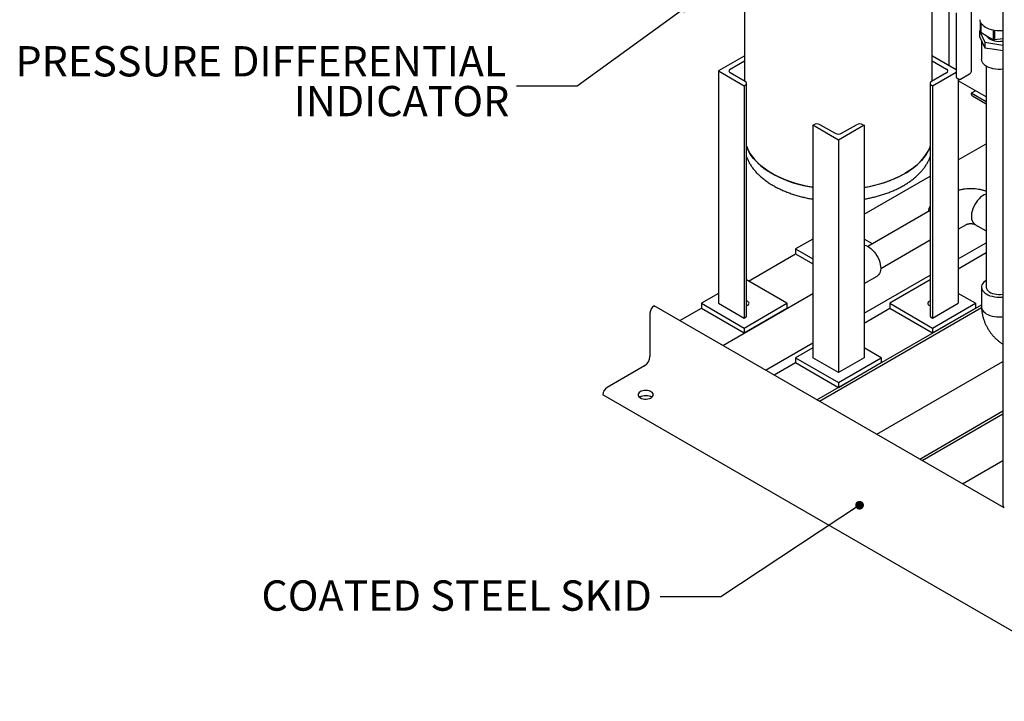
# Model space of a CAD drawing. Units: inches. Extents: x 3 to 218, y 2 to 169.
# Drawn here: x 108 to 149, y 96 to 125 of the extents above; entities that cross this region are included whole.
import ezdxf

# ---------------------------------------------------------------- set-up
doc = ezdxf.new("R2010")
doc.units = ezdxf.units.IN
doc.header["$MEASUREMENT"] = 0
doc.layers.add('DIMENSION', color=7, linetype='Continuous')
doc.styles.add('SLDTEXTSTYLE0', font='TXT', dxfattribs={"width": 0.75})
doc.dimstyles.get("Standard").update_dxf_attribs({"dimscale": 6, "dimtxt": 0.18, "dimasz": 0.18, "dimexe": 0.18, "dimexo": 0.0625, "dimgap": 0.09, "dimtad": 0, "dimtih": 1, "dimtoh": 1, "dimzin": 0, "dimdsep": 46, "dimtxsty": 'Standard', "dimcen": 0.09, "dimadec": 0, "dimazin": 0, "dimtfac": 1, "dimtofl": 0, "dimtmove": 0, "dimatfit": 3, "dimfxl": 0, "dimtolj": 1, "dimtzin": 0, "dimarcsym": 0})

# ---------------------------------------------------------------- blocks, each defined once
blk = doc.blocks.new('SW_NOTE_0_14')
at = {"layer": 'DIMENSION', "color": 0, "char_height": 0.125, "attachment_point": 3, "style": 'SLDTEXTSTYLE0'}
for s, insert in [('PRESSURE DIFFERENTIAL', (-0.0421, 0.1655)), ('INDICATOR', (-0.0297, 0.0011))]:
    blk.add_mtext(s, dxfattribs=dict(at, insert=insert))

msp = doc.modelspace()

# ---------------------------------------------------------------- linework, layer by layer
at = {"color": 7, "linetype": 'Continuous', "lineweight": 25}
for p, q in [((148.999, 132.431), (148.999, 104.464)), ((146.079, 122.01), (146.079, 130.791)), ((138.329, 126.275), (138.329, 122.01)), ((146.784, 122.64), (146.784, 126.314)), ((147.071, 124.83), (147.071, 122.191)), ((147.704, 122.446), (147.704, 125.085)), ((148.072, 124.039), (148.072, 124.437)), ((148.084, 124.412), (148.084, 124.014)), ((148.072, 124.098), (148.032, 124.075)), ((148.032, 124.075), (148.247, 123.612)), ((148.032, 124.075), (148.032, 123.845)), ((148.347, 123.852), (148.084, 124.014)), ((148.61, 123.711), (148.61, 124.109)), ((148.652, 124.102), (148.652, 123.704)), ((148.032, 123.845), (148.139, 123.614)), ((148.115, 123.666), (148.115, 122.905)), ((148.139, 123.614), (148.247, 123.382)), ((148.247, 123.612), (148.999, 123.496)), ((148.247, 123.612), (148.247, 123.382)), ((148.999, 123.748), (148.652, 123.704)), ((148.247, 123.382), (148.647, 123.32)), ((148.647, 123.32), (148.999, 123.266)), ((138.315, 123.039), (137.255, 122.426)), ((137.741, 122.503), (138.329, 122.843)), ((138.329, 123.031), (138.315, 123.039)), ((146.093, 123.039), (146.079, 123.031)), ((146.079, 122.843), (146.668, 122.503)), ((147.071, 122.475), (146.093, 123.039)), ((137.255, 122.426), (138.315, 121.814)), ((137.255, 122.426), (137.255, 112.832)), ((146.093, 121.814), (147.071, 122.378)), ((148.308, 122.621), (148.308, 113.503)), ((138.36, 121.993), (137.741, 122.35)), ((146.668, 122.35), (146.049, 121.993)), ((147.104, 122.123), (147.175, 122.082)), ((147.154, 122.094), (147.154, 112.832)), ((148.308, 121.351), (147.154, 122.018)), ((147.25, 122.087), (147.621, 122.302)), ((138.315, 121.814), (138.36, 121.84)), ((138.315, 121.814), (138.315, 112.22)), ((138.414, 112.322), (138.414, 121.916)), ((145.994, 121.916), (145.994, 112.322)), ((146.049, 121.84), (146.093, 121.814)), ((146.093, 121.814), (146.093, 112.22)), ((147.862, 121.609), (147.685, 121.507)), ((148.308, 121.147), (147.685, 121.507)), ((147.685, 121.507), (147.685, 121.507)), ((147.736, 121.393), (148.308, 121.062)), ((141.144, 120.181), (141.188, 120.207)), ((141.144, 120.181), (141.144, 110.587)), ((142.204, 119.569), (141.144, 120.181)), ((141.453, 120.207), (142.072, 119.85)), ((143.265, 120.181), (142.204, 119.569)), ((142.337, 119.85), (142.956, 120.207)), ((143.221, 120.207), (143.265, 120.181)), ((143.265, 120.181), (143.265, 110.587)), ((142.204, 119.569), (142.204, 109.975)), ((147.154, 118.751), (148.308, 119.417)), ((143.265, 116.506), (145.994, 118.081)), ((145.994, 116.66), (143.425, 115.177)), ((147.154, 115.894), (147.5, 116.093)), ((147.5, 116.093), (147.496, 116.091)), ((147.842, 116.093), (148.308, 115.824)), ((141.144, 115.485), (140.437, 115.077)), ((143.612, 115.285), (143.265, 115.485)), ((143.95, 114.268), (145.994, 115.448)), ((140.437, 115.077), (141.144, 114.669)), ((140.437, 115.077), (140.437, 114.873)), ((147.154, 114.669), (148.308, 115.335)), ((138.492, 113.751), (140.437, 114.873)), ((140.437, 114.873), (141.144, 114.465)), ((147.154, 114.261), (148.308, 114.927)), ((143.265, 112.424), (145.994, 113.999)), ((143.265, 113.649), (143.801, 113.958)), ((140.083, 112.832), (138.414, 113.795)), ((145.994, 113.795), (144.326, 112.832)), ((148.115, 113.503), (148.115, 112.687)), ((137.255, 113.24), (136.547, 112.832)), ((137.432, 111.097), (141.144, 113.24)), ((147.861, 112.832), (147.154, 113.24)), ((149.048, 104.391), (134.603, 112.73)), ((134.603, 112.73), (134.603, 112.73)), ((135.664, 112.118), (136.547, 112.628)), ((136.547, 112.832), (138.315, 111.812)), ((136.547, 112.832), (136.547, 112.628)), ((136.547, 112.628), (138.315, 111.607)), ((137.255, 112.832), (138.315, 112.22)), ((138.315, 111.812), (140.083, 112.832)), ((138.315, 111.607), (140.083, 112.628)), ((140.083, 112.832), (140.083, 112.628)), ((141.321, 108.852), (148.115, 112.774)), ((141.42, 108.795), (148.115, 112.66)), ((141.42, 108.795), (148.115, 112.66)), ((143.265, 112.016), (144.326, 112.628)), ((144.326, 112.832), (146.093, 111.812)), ((144.326, 112.832), (144.326, 112.628)), ((144.326, 112.628), (146.093, 111.607)), ((146.093, 111.812), (147.861, 112.832)), ((146.093, 112.22), (147.154, 112.832)), ((146.093, 111.607), (147.861, 112.628)), ((147.861, 112.832), (147.861, 112.628)), ((134.426, 112.424), (134.426, 110.638)), ((138.315, 112.22), (138.36, 112.245)), ((146.049, 112.245), (146.093, 112.22)), ((138.315, 111.812), (138.315, 111.607)), ((146.093, 111.812), (146.093, 111.607)), ((139.2, 110.077), (141.144, 111.199)), ((141.144, 110.995), (140.437, 110.587)), ((143.972, 110.587), (143.265, 110.995)), ((140.437, 110.587), (142.204, 109.566)), ((140.437, 110.587), (140.437, 110.383)), ((142.204, 109.975), (141.144, 110.587)), ((142.204, 109.566), (143.972, 110.587)), ((143.265, 110.587), (142.204, 109.975)), ((143.972, 110.587), (143.972, 110.383)), ((134.205, 110.255), (132.658, 109.362)), ((139.553, 109.873), (140.437, 110.383)), ((140.437, 110.383), (142.204, 109.362)), ((142.204, 109.362), (143.972, 110.383)), ((143.796, 107.424), (148.999, 110.428)), ((142.204, 109.566), (142.204, 109.362)), ((154.402, 96.402), (132.482, 109.056)), ((132.482, 109.056), (132.482, 109.056)), ((145.563, 106.403), (148.999, 108.387)), ((145.663, 106.346), (148.999, 108.272)), ((145.663, 106.346), (148.999, 108.272)), ((147.331, 105.382), (148.999, 106.346))]:
    msp.add_line(p, q, dxfattribs=at)
at = {"color": 7, "linetype": 'Continuous', "lineweight": 25, "flags": 128}
for points in [[(148.072, 124.437), (148.056, 124.492), (148.051, 124.541)], [(148.61, 124.109), (148.519, 124.128), (148.433, 124.154), (148.353, 124.185), (148.28, 124.222), (148.216, 124.264), (148.161, 124.31), (148.117, 124.36), (148.084, 124.412)], [(148.337, 123.853), (148.344, 123.841), (148.382, 123.796), (148.433, 123.755), (148.494, 123.72), (148.565, 123.691), (148.643, 123.669), (148.726, 123.655), (148.812, 123.648), (148.898, 123.65), (148.983, 123.661), (148.999, 123.664)], [(148.999, 122.501), (148.995, 122.5), (148.896, 122.491), (148.796, 122.49), (148.696, 122.497), (148.599, 122.512), (148.507, 122.535), (148.421, 122.565), (148.343, 122.601), (148.275, 122.643), (148.217, 122.691), (148.172, 122.742), (148.139, 122.797), (148.12, 122.854), (148.115, 122.905)], [(141.144, 117.621), (141.09, 117.63), (140.87, 117.673), (140.655, 117.722), (140.445, 117.78), (140.242, 117.844), (140.045, 117.915), (139.857, 117.993), (139.677, 118.077), (139.506, 118.167), (139.344, 118.263), (139.193, 118.365), (139.052, 118.471), (138.923, 118.583), (138.806, 118.698), (138.701, 118.817), (138.608, 118.94), (138.528, 119.066), (138.461, 119.194), (138.414, 119.306)], [(138.414, 119.306), (138.433, 119.259), (138.493, 119.129), (138.566, 119.002), (138.653, 118.878), (138.752, 118.757), (138.863, 118.64), (138.986, 118.526), (139.121, 118.418), (139.267, 118.314), (139.424, 118.215), (139.59, 118.122), (139.766, 118.034), (139.95, 117.953), (140.143, 117.879), (140.343, 117.811), (140.549, 117.75), (140.762, 117.696), (140.979, 117.65), (141.144, 117.621)], [(143.265, 117.621), (143.484, 117.661), (143.701, 117.709), (143.912, 117.765), (144.117, 117.827), (144.315, 117.897), (144.505, 117.973), (144.688, 118.055), (144.861, 118.144), (145.025, 118.239), (145.179, 118.339), (145.322, 118.444), (145.454, 118.554), (145.575, 118.669), (145.683, 118.787), (145.779, 118.909), (145.862, 119.034), (145.932, 119.161), (145.989, 119.291), (145.994, 119.306)], [(145.994, 119.306), (145.962, 119.226), (145.899, 119.097), (145.822, 118.971), (145.732, 118.848), (145.63, 118.727), (145.516, 118.611), (145.39, 118.499), (145.252, 118.391), (145.103, 118.288), (144.944, 118.191)], [(148.308, 117.351), (148.289, 117.345), (148.219, 117.313), (148.148, 117.269), (148.078, 117.214), (148.011, 117.15), (147.947, 117.077), (147.888, 116.998), (147.835, 116.912), (147.79, 116.823), (147.752, 116.732), (147.723, 116.641), (147.704, 116.551), (147.694, 116.464), (147.694, 116.382), (147.704, 116.307), (147.723, 116.239), (147.752, 116.181), (147.79, 116.133), (147.835, 116.097), (147.842, 116.093)], [(143.265, 115.233), (143.268, 115.233), (143.336, 115.216), (143.406, 115.187), (143.477, 115.146), (143.547, 115.094), (143.616, 115.032), (143.68, 114.961), (143.741, 114.883), (143.795, 114.799), (143.842, 114.711), (143.882, 114.62), (143.913, 114.528), (143.935, 114.438), (143.947, 114.35), (143.95, 114.267), (143.942, 114.19), (143.925, 114.12), (143.899, 114.06), (143.863, 114.009), (143.819, 113.97), (143.801, 113.958)], [(148.308, 113.787), (148.259, 113.753), (148.205, 113.704), (148.162, 113.652), (148.133, 113.597), (148.117, 113.539), (148.116, 113.481), (148.128, 113.424), (148.154, 113.368), (148.193, 113.315), (148.245, 113.265), (148.308, 113.22), (148.381, 113.181), (148.463, 113.148), (148.553, 113.121), (148.647, 113.102), (148.746, 113.091), (148.846, 113.088), (148.946, 113.093), (148.999, 113.099)], [(148.308, 113.503), (148.309, 113.491), (148.32, 113.441), (148.344, 113.393), (148.382, 113.348), (148.433, 113.307), (148.494, 113.272), (148.565, 113.243), (148.643, 113.221), (148.726, 113.207), (148.812, 113.2), (148.898, 113.202), (148.983, 113.213), (148.999, 113.216)], [(138.414, 112.732), (138.457, 112.75), (138.49, 112.775), (138.51, 112.805), (138.515, 112.836), (138.506, 112.867), (138.482, 112.895), (138.447, 112.919), (138.414, 112.932)], [(145.994, 112.932), (145.973, 112.924), (145.934, 112.902), (145.907, 112.874), (145.894, 112.844), (145.896, 112.812), (145.913, 112.782), (145.943, 112.756), (145.984, 112.736), (145.994, 112.732)], [(148.115, 112.687), (148.116, 112.665), (148.128, 112.607), (148.154, 112.552), (148.193, 112.498), (148.245, 112.449), (148.308, 112.404), (148.381, 112.364), (148.463, 112.331), (148.553, 112.305), (148.647, 112.286), (148.746, 112.275), (148.846, 112.272), (148.946, 112.277), (148.999, 112.283)], [(134.029, 108.928), (134.081, 108.904), (134.142, 108.887), (134.207, 108.877), (134.275, 108.876), (134.341, 108.884), (134.403, 108.899), (134.458, 108.922), (134.503, 108.951), (134.537, 108.985), (134.556, 109.022), (134.562, 109.061), (134.553, 109.1), (134.529, 109.136), (134.493, 109.169), (134.445, 109.197), (134.388, 109.218), (134.325, 109.231), (134.258, 109.236), (134.191, 109.233), (134.126, 109.222), (134.067, 109.203), (134.017, 109.177), (133.978, 109.145), (133.951, 109.109), (133.938, 109.071), (133.94, 109.032), (133.956, 108.994), (133.986, 108.959), (134.029, 108.928)], [(133.992, 108.954), (134.017, 108.972), (134.067, 108.998), (134.126, 109.018), (134.191, 109.029), (134.258, 109.032), (134.325, 109.027), (134.388, 109.014), (134.445, 108.993), (134.493, 108.965), (134.507, 108.954)]]:
    msp.add_lwpolyline(points, dxfattribs=at)
at = {"color": 7, "linetype": 'Continuous', "lineweight": 25}
for centre, radius, start, end in [((148.363, 124.159), 0.315, 202.4158, 207.3811), ((148.834, 125.432), 1.342, 262.2457, 277.1026), ((148.824, 124.958), 1.265, 260.2247, 262.1892), ((137.77, 122.426), 0.0819, 110.7834, 249.2166), ((146.639, 122.426), 0.0819, 290.7834, 69.2166), ((138.331, 121.916), 0.0818, 290.7834, 69.2166), ((146.078, 121.916), 0.0818, 110.7834, 249.2166), ((147.804, 121.492), 0.12, 172.7442, 235.9436), ((141.32, 119.951), 0.288, 62.6097, 117.3903), ((143.088, 119.951), 0.288, 62.6097, 117.3903), ((142.204, 120.106), 0.288, 242.6097, 297.3903), ((142.508, 122.613), 5.05, 278.627, 298.8544), ((146.36, 116.622), 0.434, 147.2498, 180.1733), ((134.81, 112.407), 0.384, 122.6055, 177.3945), ((138.321, 112.331), 0.0942, 294.3747, 354.3052), ((146.088, 112.331), 0.0942, 185.6948, 245.6253), ((133.947, 110.66), 0.48, 302.6055, 357.3945), ((132.865, 109.039), 0.384, 122.6055, 177.3945), ((149.093, 104.473), 0.0942, 185.6948, 245.6253)]:
    msp.add_arc(centre, radius, start, end, dxfattribs=at)
for points, knots in [([(148.61, 123.711), (148.588, 123.722), (148.5, 123.766), (148.412, 123.815), (148.347, 123.852)], [0, 0, 0, 0, 0.250369, 1, 1, 1, 1]), ([(147.621, 122.302), (147.626, 122.305), (147.641, 122.315), (147.664, 122.338), (147.686, 122.372), (147.701, 122.409), (147.703, 122.433), (147.704, 122.446)], [0, 0, 0, 0, 0.118184, 0.335994, 0.553366, 0.771654, 1, 1, 1, 1]), ([(147.071, 122.191), (147.071, 122.184), (147.072, 122.168), (147.081, 122.146), (147.093, 122.129), (147.102, 122.125), (147.104, 122.125)], [0, 0, 0, 0, 0.225767, 0.594204, 0.938765, 1, 1, 1, 1]), ([(147.176, 122.083), (147.182, 122.08), (147.197, 122.073), (147.223, 122.075), (147.241, 122.083), (147.25, 122.087)], [0, 0, 0, 0, 0.286897, 0.636571, 1, 1, 1, 1]), ([(138.414, 118.883), (138.429, 118.844), (138.46, 118.762), (138.522, 118.639), (138.598, 118.512), (138.686, 118.389), (138.787, 118.268), (138.9, 118.15), (139.025, 118.036), (139.162, 117.925), (139.311, 117.819), (139.465, 117.722), (139.623, 117.633), (139.783, 117.552), (139.95, 117.477), (140.124, 117.406), (140.303, 117.342), (140.488, 117.284), (140.677, 117.232), (140.87, 117.186), (141.026, 117.154), (141.118, 117.139), (141.144, 117.134)], [0, 0, 0, 0, 0.046598, 0.098925, 0.151521, 0.204415, 0.257635, 0.311213, 0.365182, 0.419579, 0.474446, 0.529832, 0.579715, 0.629708, 0.679797, 0.729965, 0.78019, 0.83044, 0.880668, 0.930801, 0.980716, 1, 1, 1, 1]), ([(143.265, 117.134), (143.297, 117.14), (143.389, 117.155), (143.542, 117.187), (143.723, 117.229), (143.903, 117.279), (144.081, 117.334), (144.256, 117.396), (144.427, 117.463), (144.592, 117.536), (144.753, 117.616), (144.906, 117.7), (145.053, 117.79), (145.192, 117.885), (145.322, 117.985), (145.444, 118.09), (145.556, 118.198), (145.659, 118.311), (145.751, 118.427), (145.832, 118.546), (145.902, 118.668), (145.957, 118.781), (145.983, 118.854), (145.994, 118.884)], [0, 0, 0, 0, 0.023715, 0.069821, 0.116806, 0.164492, 0.212739, 0.261441, 0.31051, 0.359878, 0.409489, 0.459299, 0.50927, 0.559374, 0.609588, 0.659895, 0.710281, 0.760739, 0.811265, 0.861859, 0.912522, 0.963262, 1, 1, 1, 1]), ([(148.308, 117.453), (148.288, 117.46), (148.226, 117.483), (148.118, 117.512), (147.986, 117.538), (147.851, 117.555), (147.715, 117.562), (147.579, 117.561), (147.442, 117.55), (147.308, 117.529), (147.211, 117.51), (147.161, 117.494), (147.154, 117.492)], [0, 0, 0, 0, 0.057857, 0.173167, 0.288368, 0.403266, 0.517956, 0.632716, 0.747898, 0.863809, 0.980857, 1, 1, 1, 1]), ([(147.5, 116.093), (147.5, 116.093), (147.5, 116.094), (147.509, 116.098), (147.529, 116.105), (147.559, 116.113), (147.597, 116.12), (147.64, 116.124), (147.687, 116.124), (147.732, 116.121), (147.774, 116.115), (147.808, 116.106), (147.831, 116.098), (147.841, 116.094), (147.841, 116.093), (147.841, 116.093)], [0, 0, 0, 0, 0.0431351, 0.1251339, 0.2038228, 0.282608, 0.3628131, 0.4448253, 0.5285519, 0.6133505, 0.6982344, 0.7829878, 0.8685544, 0.956872, 1, 1, 1, 1]), ([(148.115, 112.687), (148.115, 112.659), (148.116, 112.589), (148.128, 112.475), (148.152, 112.346), (148.185, 112.217), (148.229, 112.089), (148.282, 111.964), (148.343, 111.843), (148.413, 111.725), (148.49, 111.613), (148.575, 111.506), (148.668, 111.405), (148.768, 111.312), (148.872, 111.23), (148.952, 111.176), (148.996, 111.15), (149.004, 111.146)], [0, 0, 0, 0, 0.046093, 0.117354, 0.189039, 0.26109, 0.333072, 0.404866, 0.476531, 0.548239, 0.620211, 0.692638, 0.765776, 0.83983, 0.91488, 0.984021, 1, 1, 1, 1])]:
    msp.add_open_spline(points, degree=3, knots=knots, dxfattribs=at)

# ---------------------------------------------------------------- block references
at = {"layer": 'DIMENSION', "xscale": 10, "yscale": 10, "zscale": 10}
msp.add_blockref('SW_NOTE_0_14', (128.917, 121.795), dxfattribs=at)

# ---------------------------------------------------------------- texts
at = {"layer": 'DIMENSION', "insert": (134.503, 101.392), "char_height": 1.25, "attachment_point": 3, "style": 'SLDTEXTSTYLE0'}
msp.add_mtext('COATED STEEL SKID', dxfattribs=at)

# ---------------------------------------------------------------- leaders
at = {"layer": 'DIMENSION'}
msp.add_leader([(136.603, 125.559), (131.417, 121.795), (128.917, 121.795)], dimstyle='Standard', dxfattribs=at)
msp.add_leader([(143.078, 104.496), (137.353, 100.711), (134.853, 100.711)], dimstyle='Standard', override={"dimasz": 0.06, "dimldrblk": 'Dot'}, dxfattribs=at)

doc.saveas('drawing.dxf')
